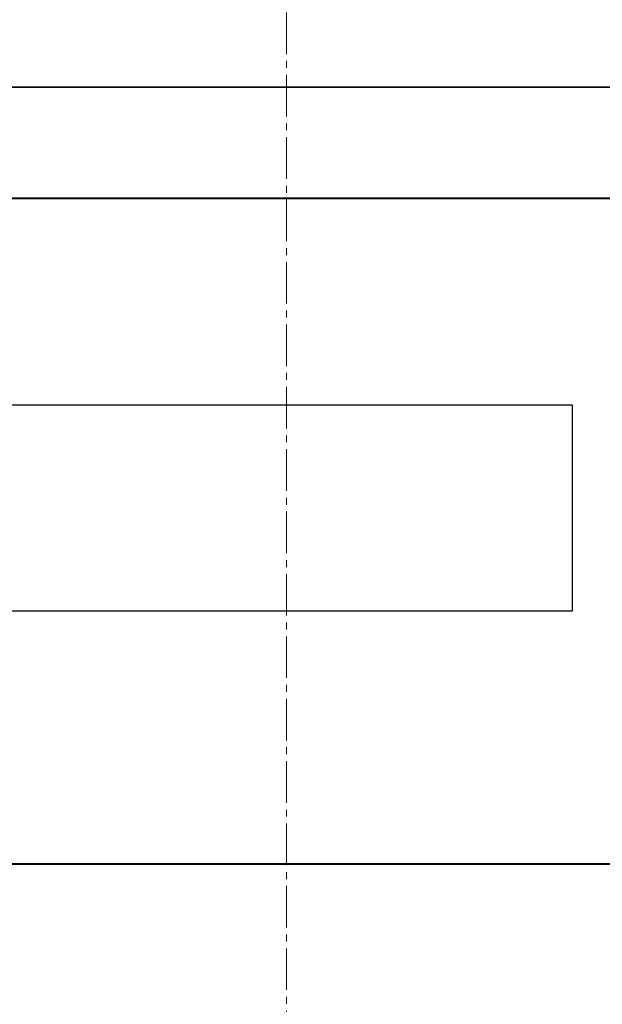
# Model space of a CAD drawing. Extents: x 486 to 3647, y -4884 to -3374.
# Drawn here: x 612 to 622, y -3688 to -3670 of the extents above; entities that cross this region are included whole.
import ezdxf

# ---------------------------------------------------------------- set-up
doc = ezdxf.new("R2010")
doc.units = 0
doc.linetypes.add('ACAD_ISO08W100', pattern=[36, 24, -3, 6, -3])
doc.linetypes.add('CENTER2', pattern=[1.125, 0.75, -0.125, 0.125, -0.125])
doc.layers.get('DEFPOINTS').update_dxf_attribs({"color": 5, "linetype": 'CONTINUOUS'})
for name, color, linetype, lineweight in [('TCL02 thin', 1, 'CONTINUOUS', 25), ('TCL03 centre', 1, 'ACAD_ISO08W100', 9), ('TCL07 dim', 7, 'CONTINUOUS', 20), ('TCL09 extrusion', 3, 'CONTINUOUS', 40), ('TCL10 parts', 2, 'CONTINUOUS', 35)]:
    doc.layers.add(name, color=color, linetype=linetype, lineweight=lineweight)

# ---------------------------------------------------------------- blocks, each defined once
blk = doc.blocks.new('A$C177652C4')
at = {"layer": 'DEFPOINTS'}
blk.add_lwpolyline([(-17.176, 0), (17.176, 0), (17.176, -3.717), (-17.176, -3.717)], close=True, dxfattribs=at)
blk = doc.blocks.new('*U29')
at = {"layer": 'TCL03 centre', "color": 1, "linetype": 'CENTER2'}
blk.add_line((0, 25), (62.744, 25), dxfattribs=at)
at = {"layer": 'TCL10 parts'}
for p, q in [((35.401, 13.399), (35.401, 36.601)), ((35.401, 36.601), (35.401, 13.399))]:
    blk.add_line(p, q, dxfattribs=at)
blk.add_lwpolyline([(35.401, 0), (33.401, 0), (33.401, 50), (35.401, 50)], close=True, dxfattribs=at)
blk = doc.blocks.new('GEN01-05')
at = {"layer": 'TCL09 extrusion'}
for p, q in [((539.767, -3673.013), (659.767, -3673.013)), ((539.767, -3685.013), (659.767, -3685.013))]:
    blk.add_line(p, q, dxfattribs=at)
at = {"layer": 'TCL10 parts'}
blk.add_lwpolyline([(600.742, -3688.013), (600.742, -3685.013), (631.742, -3685.013), (631.742, -3688.013)], close=True, dxfattribs=at)
at = {"layer": 'TCL02 thin', "rotation": 90}
blk.add_blockref('*U29', (641.392, -3706.413), dxfattribs=at)
at = {"layer": 'TCL07 dim'}
blk.add_blockref('A$C177652C4', (604.367, -3676.739), dxfattribs=at)

msp = doc.modelspace()

# ---------------------------------------------------------------- block references
at = {"layer": 'TCL02 thin'}
msp.add_blockref('GEN01-05', (0, 0), dxfattribs=at)

doc.saveas('drawing.dxf')
